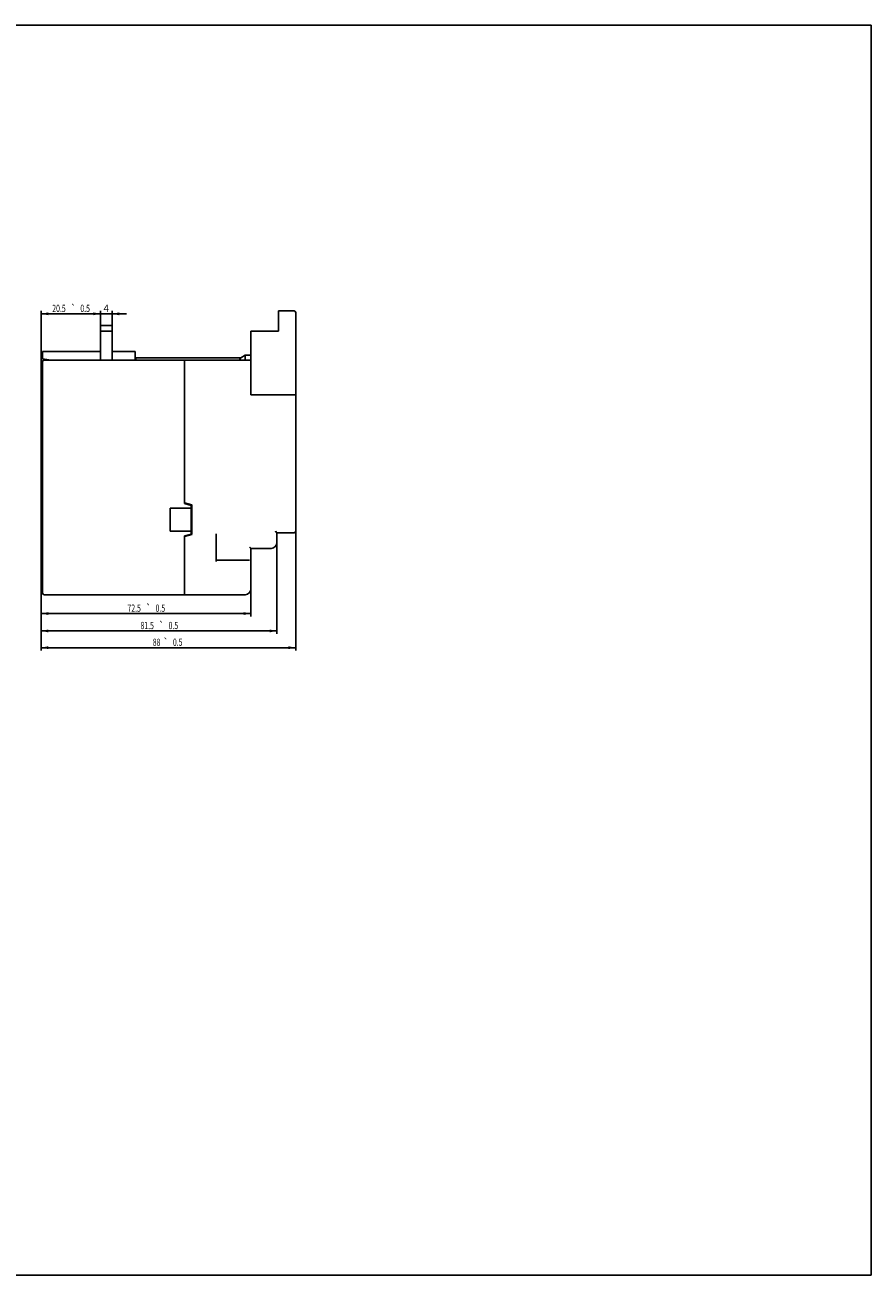
# Model space of a CAD drawing. Units: millimetres. Extents: x 0 to 559, y 0 to 432.
# Drawn here: x 266 to 559, y 0 to 432 of the extents above; entities that cross this region are included whole.
import ezdxf
from ezdxf.enums import TextEntityAlignment as Align

# ---------------------------------------------------------------- set-up
doc = ezdxf.new("R2010")
doc.units = ezdxf.units.MM
doc.header["$LTSCALE"] = 30.734
doc.layers.get('0').update_dxf_attribs({"linetype": 'CONTINUOUS'})
for name, color, linetype in [('8024FM1601_DXF_CONTINUOUS_LINE', 7, 'CONTINUOUS'), ('8315FM1601_DXF_CONTINUOUS_LINE', 7, 'CONTINUOUS'), ('8315FM1604_DXF_CONTINUOUS_LINE', 7, 'CONTINUOUS'), ('8585FM1602_DXF_CONTINUOUS_LINE', 7, 'CONTINUOUS'), ('8750FM1601_DXF_CONTINUOUS_LINE', 7, 'CONTINUOUS'), ('DRW0002_DXF_DIMENSION', 7, 'CONTINUOUS'), ('DRW0002_DXF_FORMAT', 7, 'CONTINUOUS')]:
    doc.layers.add(name, color=color, linetype=linetype)
doc.styles.get("Standard").update_dxf_attribs({"font": 'txt', "width": 0.7})
doc.styles.add('TEXTSTYLE_2', font='gdt', dxfattribs={"width": 0.7})
doc.dimstyles.new('DIMSTYLE_1', dxfattribs={"dimtxt": 2.5, "dimasz": 2.5, "dimexe": 1, "dimexo": 0, "dimtad": 1, "dimdsep": 46, "dimtxsty": 'Standard', "dimblk": '_FILLED', "dimblk1": '_FILLED', "dimblk2": '_FILLED', "dimcen": 0.09, "dimazin": 2, "dimtol": 1, "dimtp": 0.5, "dimtm": 0.5, "dimtfac": 1, "dimtofl": 0, "dimtmove": 0, "dimatfit": 3, "dimldrblk": '_FILLED', "dimfxl": 1, "dimtolj": 1, "dimarcsym": 0})
doc.dimstyles.new('DIMSTYLE_5', dxfattribs={"dimtxt": 2.5, "dimasz": 2.5, "dimexe": 1, "dimexo": 0, "dimtad": 1, "dimdsep": 46, "dimtxsty": 'Standard', "dimblk": '_FILLED', "dimblk1": '_FILLED', "dimblk2": '_FILLED', "dimcen": 0.09, "dimazin": 2, "dimtp": 0.1, "dimtm": 0.1, "dimtfac": 1, "dimtofl": 0, "dimtmove": 0, "dimatfit": 3, "dimldrblk": '_FILLED', "dimfxl": 1, "dimtolj": 1, "dimarcsym": 0})

# ---------------------------------------------------------------- blocks, each defined once
blk = doc.blocks.new('_FILLED')
at = {"color": 0, "linetype": 'ByBlock'}
blk.add_solid([(0, 0), (-1, 0.2), (-1, -0.2)], dxfattribs=at)
blk = doc.blocks.new('*D4')
at = {"layer": 'DRW0002_DXF_DIMENSION', "color": 1, "linetype": 'Continuous', "transparency": 16777216}
for p, q in [((359.93, 259.66), (359.93, 215.7)), ((271.93, 242.01), (271.93, 215.7)), ((271.93, 216.7), (315.93, 216.7)), ((359.93, 216.7), (315.93, 216.7))]:
    blk.add_line(p, q, dxfattribs=at)
at = {"layer": 'DRW0002_DXF_DIMENSION', "color": 1, "linetype": 'Continuous', "transparency": 16777216, "xscale": 2.5, "yscale": 2.5, "zscale": 2.5, "rotation": 180}
blk.add_blockref('_FILLED', (271.93, 216.7), dxfattribs=at)
at = {"layer": 'DRW0002_DXF_DIMENSION', "color": 1, "linetype": 'Continuous', "transparency": 16777216, "xscale": 2.5, "yscale": 2.5, "zscale": 2.5}
blk.add_blockref('_FILLED', (359.93, 216.7), dxfattribs=at)
at = {"layer": 'DRW0002_DXF_DIMENSION', "color": 1, "linetype": 'Continuous', "transparency": 16777216, "style": 'TEXTSTYLE_2'}
blk.add_text('`', height=2.5, dxfattribs=at).set_placement((315.05, 217.33), align=Align.CENTER)
at = {"layer": 'DRW0002_DXF_DIMENSION', "color": 1, "linetype": 'Continuous', "transparency": 16777216, "width": 0.7}
for s, p in [('88', (311.84, 217.33)), ('0.5', (319.14, 217.33))]:
    blk.add_text(s, height=2.5, dxfattribs=at).set_placement(p, align=Align.CENTER)
blk = doc.blocks.new('*D5')
at = {"layer": 'DRW0002_DXF_DIMENSION', "color": 1, "linetype": 'Continuous', "transparency": 16777216}
for p, q in [((271.93, 242.01), (271.93, 227.49)), ((344.43, 237.01), (344.43, 227.49)), ((271.93, 228.49), (308.18, 228.49)), ((344.43, 228.49), (308.18, 228.49))]:
    blk.add_line(p, q, dxfattribs=at)
at = {"layer": 'DRW0002_DXF_DIMENSION', "color": 1, "linetype": 'Continuous', "transparency": 16777216, "xscale": 2.5, "yscale": 2.5, "zscale": 2.5, "rotation": 180}
blk.add_blockref('_FILLED', (271.93, 228.49), dxfattribs=at)
at = {"layer": 'DRW0002_DXF_DIMENSION', "color": 1, "linetype": 'Continuous', "transparency": 16777216, "xscale": 2.5, "yscale": 2.5, "zscale": 2.5}
blk.add_blockref('_FILLED', (344.43, 228.49), dxfattribs=at)
at = {"layer": 'DRW0002_DXF_DIMENSION', "color": 1, "linetype": 'Continuous', "transparency": 16777216, "width": 0.7}
for s, p in [('72.5', (304.09, 229.11)), ('0.5', (313.14, 229.11))]:
    blk.add_text(s, height=2.5, dxfattribs=at).set_placement(p, align=Align.CENTER)
at = {"layer": 'DRW0002_DXF_DIMENSION', "color": 1, "linetype": 'Continuous', "transparency": 16777216, "style": 'TEXTSTYLE_2'}
blk.add_text('`', height=2.5, dxfattribs=at).set_placement((309.05, 229.11), align=Align.CENTER)
blk = doc.blocks.new('*D6')
at = {"layer": 'DRW0002_DXF_DIMENSION', "color": 1, "linetype": 'Continuous', "transparency": 16777216}
for p, q in [((353.43, 253.01), (353.43, 221.49)), ((271.93, 247.01), (271.93, 221.49)), ((271.93, 222.49), (312.68, 222.49)), ((353.43, 222.49), (312.68, 222.49))]:
    blk.add_line(p, q, dxfattribs=at)
at = {"layer": 'DRW0002_DXF_DIMENSION', "color": 1, "linetype": 'Continuous', "transparency": 16777216, "xscale": 2.5, "yscale": 2.5, "zscale": 2.5, "rotation": 180}
blk.add_blockref('_FILLED', (271.93, 222.49), dxfattribs=at)
at = {"layer": 'DRW0002_DXF_DIMENSION', "color": 1, "linetype": 'Continuous', "transparency": 16777216, "xscale": 2.5, "yscale": 2.5, "zscale": 2.5}
blk.add_blockref('_FILLED', (353.43, 222.49), dxfattribs=at)
at = {"layer": 'DRW0002_DXF_DIMENSION', "color": 1, "linetype": 'Continuous', "transparency": 16777216, "width": 0.7}
for s, p in [('81.5', (308.59, 223.11)), ('0.5', (317.64, 223.11))]:
    blk.add_text(s, height=2.5, dxfattribs=at).set_placement(p, align=Align.CENTER)
at = {"layer": 'DRW0002_DXF_DIMENSION', "color": 1, "linetype": 'Continuous', "transparency": 16777216, "style": 'TEXTSTYLE_2'}
blk.add_text('`', height=2.5, dxfattribs=at).set_placement((313.55, 223.11), align=Align.CENTER)
blk = doc.blocks.new('*D12')
at = {"layer": 'DRW0002_DXF_DIMENSION', "color": 1, "linetype": 'Continuous', "transparency": 16777216}
for p, q in [((292.43, 328.01), (292.43, 333.03)), ((296.43, 328.01), (296.43, 333.03)), ((292.43, 332.03), (287.43, 332.03)), ((287.43, 332.03), (294.43, 332.03)), ((301.43, 332.03), (294.43, 332.03)), ((296.43, 332.03), (301.43, 332.03))]:
    blk.add_line(p, q, dxfattribs=at)
at = {"layer": 'DRW0002_DXF_DIMENSION', "color": 1, "linetype": 'Continuous', "transparency": 16777216, "xscale": 2.5, "yscale": 2.5, "zscale": 2.5}
blk.add_blockref('_FILLED', (292.43, 332.03), dxfattribs=at)
at = {"layer": 'DRW0002_DXF_DIMENSION', "color": 1, "linetype": 'Continuous', "transparency": 16777216, "xscale": 2.5, "yscale": 2.5, "zscale": 2.5, "rotation": 180}
blk.add_blockref('_FILLED', (296.43, 332.03), dxfattribs=at)
at = {"layer": 'DRW0002_DXF_DIMENSION', "color": 1, "linetype": 'Continuous', "transparency": 16777216, "insert": (294.43, 335.16), "char_height": 2.5, "width": 2.625, "attachment_point": 2, "line_spacing_factor": 0.9}
blk.add_mtext('4', dxfattribs=at)
blk = doc.blocks.new('*D13')
at = {"layer": 'DRW0002_DXF_DIMENSION', "color": 1, "linetype": 'Continuous', "transparency": 16777216}
for p, q in [((271.93, 254.01), (271.93, 333.03)), ((292.43, 326.01), (292.43, 333.03)), ((271.93, 332.03), (282.18, 332.03)), ((292.43, 332.03), (282.18, 332.03))]:
    blk.add_line(p, q, dxfattribs=at)
at = {"layer": 'DRW0002_DXF_DIMENSION', "color": 1, "linetype": 'Continuous', "transparency": 16777216, "xscale": 2.5, "yscale": 2.5, "zscale": 2.5, "rotation": 180}
blk.add_blockref('_FILLED', (271.93, 332.03), dxfattribs=at)
at = {"layer": 'DRW0002_DXF_DIMENSION', "color": 1, "linetype": 'Continuous', "transparency": 16777216, "xscale": 2.5, "yscale": 2.5, "zscale": 2.5}
blk.add_blockref('_FILLED', (292.43, 332.03), dxfattribs=at)
at = {"layer": 'DRW0002_DXF_DIMENSION', "color": 1, "linetype": 'Continuous', "transparency": 16777216, "width": 0.7}
for s, p in [('20.5', (278.09, 332.66)), ('0.5', (287.14, 332.66))]:
    blk.add_text(s, height=2.5, dxfattribs=at).set_placement(p, align=Align.CENTER)
at = {"layer": 'DRW0002_DXF_DIMENSION', "color": 1, "linetype": 'Continuous', "transparency": 16777216, "style": 'TEXTSTYLE_2'}
blk.add_text('`', height=2.5, dxfattribs=at).set_placement((283.05, 332.66), align=Align.CENTER)

msp = doc.modelspace()

# ---------------------------------------------------------------- linework, layer by layer
at = {"layer": '8024FM1601_DXF_CONTINUOUS_LINE', "color": 7, "linetype": 'Continuous'}
for p, q in [((272.428, 316.51), (272.428, 319.01)), ((272.428, 319.01), (292.428, 319.01)), ((272.428, 316.51), (275.428, 316.01)), ((272.428, 235.51), (272.428, 315.51)), ((321.428, 316.01), (272.928, 316.01)), ((296.428, 319.01), (304.428, 319.01)), ((304.428, 319.01), (304.428, 316.01)), ((321.428, 266.51), (321.428, 316.01)), ((323.828, 264.91), (316.528, 264.91)), ((316.528, 264.91), (316.528, 256.91)), ((323.828, 265.867), (321.428, 266.51)), ((323.828, 255.953), (323.828, 265.867)), ((271.928, 240.51), (271.928, 255.51)), ((272.428, 255.51), (271.928, 255.51)), ((316.528, 256.91), (323.828, 256.91)), ((321.428, 255.31), (323.828, 255.953)), ((321.428, 235.01), (321.428, 255.31)), ((272.428, 240.51), (271.928, 240.51)), ((272.928, 235.01), (321.428, 235.01))]:
    msp.add_line(p, q, dxfattribs=at)
for centre, start, end in [((272.928, 315.51), 90, 180), ((272.928, 235.51), 180, 270)]:
    msp.add_arc(centre, 0.5, start, end, dxfattribs=at)
at = {"layer": '8315FM1601_DXF_CONTINUOUS_LINE', "color": 7, "linetype": 'Continuous'}
for p, q in [((304.628, 316.01), (304.628, 316.81)), ((304.628, 316.81), (340.95, 316.81)), ((321.428, 266.71), (321.428, 316.01)), ((321.428, 316.01), (344.428, 316.01)), ((340.95, 316.81), (342.428, 317.76)), ((342.428, 316.01), (342.428, 317.76)), ((344.428, 317.76), (342.428, 317.76)), ((344.428, 316.01), (344.428, 304.06)), ((344.428, 304.06), (359.928, 304.06)), ((359.928, 256.91), (359.928, 304.06)), ((321.428, 266.71), (324.028, 266.014)), ((324.028, 266.014), (324.028, 255.807)), ((324.028, 255.807), (321.428, 255.11)), ((321.428, 235.01), (321.428, 255.11)), ((323.428, 255.646), (323.428, 255.846)), ((324.028, 257.01), (323.828, 257.01)), ((332.428, 255.985), (332.428, 246.428)), ((352.928, 256.91), (352.981, 256.858)), ((352.928, 256.91), (353.428, 256.41)), ((353.031, 256.808), (353.078, 256.76)), ((353.428, 256.41), (359.428, 256.41)), ((353.428, 253.01), (353.428, 256.41)), ((344.427, 251.01), (351.428, 251.01)), ((344.428, 237.01), (344.428, 251.01)), ((332.428, 246.885), (343.928, 246.886)), ((321.428, 235.01), (342.428, 235.01))]:
    msp.add_line(p, q, dxfattribs=at)
msp.add_lwpolyline([(353.405, 256.433), (353.416, 256.423), (353.423, 256.416), (353.427, 256.412), (353.428, 256.41)], dxfattribs=at)
for centre, radius in [((359.428, 256.91), 0.5), ((351.428, 253.01), 2), ((342.428, 237.01), 2)]:
    msp.add_arc(centre, radius, 270, 360, dxfattribs=at)
for points, knots in [([(340.95, 316.81), (340.896, 316.72), (340.724, 316.444), (340.535, 316.18), (340.396, 316.01)], [0, 0, 0, 0, 0.3243005, 1, 1, 1, 1]), ([(343.928, 251.46), (343.982, 251.409), (344.063, 251.334), (344.169, 251.237), (344.242, 251.171), (344.299, 251.119), (344.341, 251.082), (344.367, 251.058), (344.389, 251.039), (344.407, 251.024), (344.419, 251.016), (344.425, 251.01), (344.427, 251.01)], [0, 0, 0, 0, 0.3321912, 0.4907859, 0.640172, 0.7750936, 0.8348214, 0.8877227, 0.9323656, 0.9669652, 0.9898143, 1, 1, 1, 1])]:
    msp.add_open_spline(points, degree=3, knots=knots, dxfattribs=at)
at = {"layer": '8315FM1604_DXF_CONTINUOUS_LINE', "color": 7, "linetype": 'Continuous'}
for p, q in [((353.928, 326.01), (353.928, 333.01)), ((359.428, 333.01), (353.928, 333.01)), ((359.928, 304.06), (359.928, 332.51)), ((344.428, 304.06), (344.428, 326.01)), ((353.928, 326.01), (344.428, 326.01)), ((344.428, 304.06), (359.928, 304.06))]:
    msp.add_line(p, q, dxfattribs=at)
msp.add_arc((359.428, 332.51), 0.5, 0, 90, dxfattribs=at)
at = {"layer": '8585FM1602_DXF_CONTINUOUS_LINE', "color": 7, "linetype": 'Continuous'}
for p, q in [((292.428, 316.01), (292.428, 328.01)), ((296.428, 328.01), (292.428, 328.01)), ((296.428, 326.01), (292.428, 326.01)), ((296.428, 316.01), (296.428, 328.01))]:
    msp.add_line(p, q, dxfattribs=at)
at = {"layer": '8750FM1601_DXF_CONTINUOUS_LINE', "color": 7, "linetype": 'Continuous'}
for p, q in [((272.328, 310.01), (272.328, 256.01)), ((272.428, 310.01), (272.328, 310.01)), ((272.328, 256.01), (272.428, 256.01))]:
    msp.add_line(p, q, dxfattribs=at)
at = {"layer": 'DRW0002_DXF_FORMAT', "color": 7, "linetype": 'Continuous'}
for p, q in [((0, 431.8), (558.8, 431.8)), ((558.8, 0), (558.8, 431.8)), ((0, 0), (558.8, 0))]:
    msp.add_line(p, q, dxfattribs=at)

# ---------------------------------------------------------------- dimensions: what is measured, and where the dimension line sits
at = {"layer": 'DRW0002_DXF_DIMENSION', "color": 1, "linetype": 'Continuous'}
for base, p1, p2, dimstyle, picture, middle in [((271.928, 332.03), (292.428, 326.01), (271.928, 254.01), 'DIMSTYLE_1', '*D13', (282.178, 332.03)), ((292.428, 332.03), (296.428, 328.01), (292.428, 328.01), 'DIMSTYLE_5', '*D12', (294.483, 332.03)), ((271.928, 216.703), (359.928, 259.66), (271.928, 242.01), 'DIMSTYLE_1', '*D4', (315.928, 216.703)), ((271.928, 222.488), (353.428, 253.01), (271.928, 247.01), 'DIMSTYLE_1', '*D6', (312.678, 222.488)), ((271.928, 228.489), (344.428, 237.01), (271.928, 242.01), 'DIMSTYLE_1', '*D5', (308.178, 228.489))]:
    dim = msp.add_linear_dim(base=base, p1=p1, p2=p2, angle=180, dimstyle=dimstyle, dxfattribs=at)
    dim.commit()
    dim.dimension.update_dxf_attribs({"geometry": picture, "text_midpoint": middle, "dimtype": 160})

doc.saveas('drawing.dxf')
